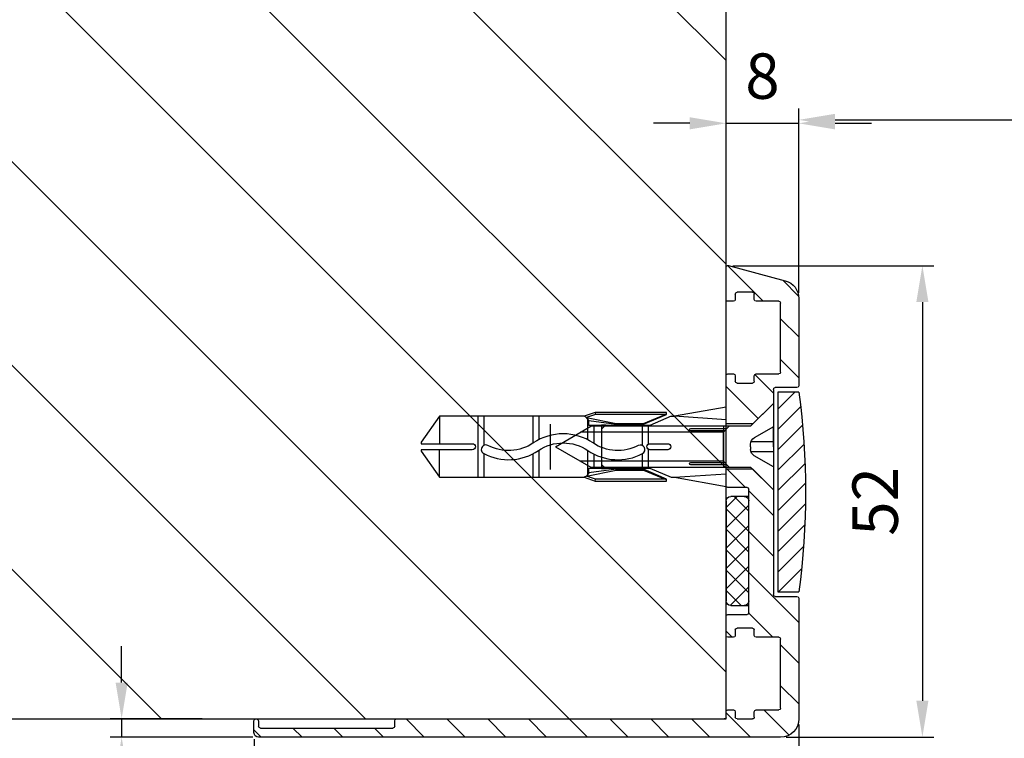
# Model space of a CAD drawing. Units: millimetres. Extents: x -7229 to 17940, y -2590 to 6735.
# Drawn here: x -64 to 44, y -492 to -413 of the extents above; entities that cross this region are included whole.
import ezdxf

# ---------------------------------------------------------------- set-up
doc = ezdxf.new("R2010")
doc.units = ezdxf.units.MM
doc.header["$LTSCALE"] = 0.5
for name, color, linetype in [('Building-Gebäude', 6, 'Continuous'), ('dimension-Bemassung', 5, 'Continuous'), ('hatching-Schraffur', 5, 'Continuous'), ('hiddenline-hinterliegendelinie', 6, 'Continuous'), ('outline-Körperkante', 7, 'Continuous')]:
    doc.layers.add(name, color=color, linetype=linetype)
doc.styles.add('Text_5', font='arial.ttf', dxfattribs={"height": 5})
doc.dimstyles.new('Details', dxfattribs={"dimtxt": 5, "dimasz": 6, "dimexe": 1.25, "dimexo": 0.625, "dimgap": 2, "dimtad": 1, "dimdec": 1, "dimtxsty": 'Text_5', "dimcen": 2.5, "dimadec": 0, "dimazin": 0, "dimtfac": 1, "dimtdec": 1, "dimtmove": 0, "dimatfit": 3, "dimfxl": 1, "dimarcsym": 0})

# ---------------------------------------------------------------- blocks, each defined once
blk = doc.blocks.new('Senl-Schr mit Kreuzschlitz DIN 7997 4.5x40')
for p, q in [((-2.250000000000006, -2.5), (-4.750000000000006, 9e-16)), ((4.749999999999998, 0), (-4.750000000000004, 9e-16)), ((2.249999999999998, -2.5), (4.749999999999999, 0)), ((-2.250000000000006, -20.10288568297003), (-2.250000000000006, -2.5)), ((2.249999999999998, -2.5), (2.249999999999993, -20.10288568297003)), ((-1.600000000000004, -5.5), (-2.250000000000005, -4.849999999999997)), ((1.599999999999996, -5.5), (2.249999999999997, -4.850000000000001)), ((2.249999999999996, -5.5), (-2.250000000000005, -5.5)), ((-4.2e-15, -5.5), (-1.600000000000004, -5.5)), ((-1.600000000000004, -5.5), (1.599999999999996, -5.5)), ((-1.600000000000004, -5.5), (-1.600000000000007, -21.2287187078898)), ((1.599999999999996, -5.5), (1.599999999999992, -21.2287187078898)), ((-6.6e-15, -24), (-2.250000000000006, -20.10288568297003)), ((-6.6e-15, -24), (2.249999999999993, -20.10288568297003))]:
    blk.add_line(p, q)
at = {"layer": 'hiddenline-hinterliegendelinie'}
for p, q in [((-2.200000000000005, 9e-16), (-0.9875644347017928, -2.099999999999999)), ((-0.5500000000000047, 9e-16), (-0.550000000000005, -2.458184958618295)), ((0.5499999999999959, 9e-16), (0.5499999999999954, -2.458184958618295)), ((2.199999999999996, 0), (0.9875644347017829, -2.099999999999999)), ((-4.4e-15, -2.5), (-0.2947441116742417, -2.5)), ((-4.4e-15, -2.5), (0.294744111674232, -2.5))]:
    blk.add_line(p, q, dxfattribs=at)
for centre, start, end in [((-0.2947441116742417, -1.699999999999999), 210, 270), ((0.294744111674232, -1.699999999999999), 270, 329.9999999999999)]:
    blk.add_arc(centre, 0.8, start, end, dxfattribs=at)
at = {"layer": 'outline-Körperkante'}
for p, q in [((-4.4e-15, 9e-16), (-2.200000000000005, 9e-16)), ((-4.4e-15, 9e-16), (-1.100000000000004, 9e-16)), ((-4e-15, 9e-16), (2.199999999999996, 9e-16)), ((-4.4e-15, 9e-16), (1.099999999999996, 9e-16))]:
    blk.add_line(p, q, dxfattribs=at)
blk = doc.blocks.new('querschnitt tuer zu')
at = {"layer": 'hatching-Schraffur', "lineweight": 25}
h = blk.add_hatch(dxfattribs=at)
h.set_pattern_fill('ANSI31', color=256, scale=5)
h.set_pattern_definition([(45, (0, 0), (-11.22532015133644, 11.22532015133644), [])])
h.paths.add_polyline_path([(91.55133642151758, 300.0000000000004), (91.55133642151758, 600.0000000000003), (-556.9743380729533, 600.0000000000015), (-556.9743380729533, 300.0000000000003)])
at = {"layer": 'hatching-Schraffur', "lineweight": 25, "ltscale": 0.5}
h = blk.add_hatch(dxfattribs=at)
h.set_pattern_fill('ANSI31', color=256)
h.set_pattern_definition([(45, (0, 0), (-2.245064030267288, 2.245064030267288), [])])
h.paths.add_polyline_path([(-564.9743380729805, 346.3217524846185, -0.339454258863424), (-563.4919761631853, 348.2536041371969), (-557.2261018820008, 349.9325400907153, -0.4931454260296717), (-556.9743380729814, 349.7393549254574), (-556.9743380729805, 346.2000000000273, -0.4142135623754296), (-557.1743380729804, 346.0000000000258), (-557.7743380729712, 346.0000000000258, -0.4142135623866058), (-557.9743380729805, 346.2000000000258), (-557.9743380729624, 346.799999999998, 0.4142135623864144), (-558.1743380729622, 347.000000000007), (-559.8743380729628, 347.000000000007, 0.4142135623715968), (-560.0743380729618, 346.8000000000071), (-560.0743380729809, 346.2000000000287, -0.4142135623775359), (-560.2743380729806, 346.0000000000258), (-562.7743380729638, 346.0000000000068, 0.4142135623698521), (-562.9743380729614, 345.8000000000069), (-562.9743380729614, 338.2000000000066, 0.4142135623727796), (-562.7743380729617, 338.000000000007), (-560.2743380729803, 338.0000000000261, -0.4142135623720494), (-560.0743380729809, 337.8000000000261), (-560.0743380729618, 337.1999999999978, 0.4142135623593318), (-559.874338072962, 337.0000000000073), (-558.1743380729631, 337.0000000000073, 0.4142135623746326), (-557.9743380729624, 337.2000000000072), (-557.9743380729805, 337.8000000000292, -0.4142135623686555), (-557.7743380729806, 338.0000000000261), (-557.1743380729713, 338.0000000000261, -0.4142135623594156), (-556.9743380729805, 337.8000000000261), (-556.9743380729686, 332.4914814565793), (-559.9158195295253, 332.4914814565793), (-562.174338072953, 334.7500000000068), (-562.1743380729622, 336.300000000007, 0.4142135623730951), (-562.374338072962, 336.5000000000069), (-564.7743380729808, 336.5000000000259, -0.4142135623741142), (-564.9743380729814, 336.7000000000259)])
h.paths.add_polyline_path([(-564.9743380729814, 313.3000000000256, -0.4142135623730951), (-564.7743380729817, 313.5000000000256), (-562.3743380729642, 313.500000000007, 0.4142135623764457), (-562.1743380729622, 313.700000000007), (-562.174338072953, 325.2500000000069), (-559.924338072953, 327.500000000007), (-556.9743380729533, 327.500000000007), (-556.9743380729805, 325.7000000000256, -0.4142135623730951), (-557.1743380729804, 325.5000000000257), (-559.2743380729643, 325.5000000000067, 0.4142135623692333), (-559.4743380729615, 325.3000000000068), (-559.4743380729615, 311.7000000000069, 0.4142135623729181), (-559.2743380729617, 311.5000000000072), (-557.1743380729794, 311.5000000000257, -0.4142135623718504), (-556.9743380729805, 311.3000000000258), (-556.9743380729814, 309.2000000000284, -0.4142135623768983), (-557.1743380729812, 309.0000000000259), (-557.7743380729712, 309.0000000000259, -0.4142135623866082), (-557.9743380729805, 309.2000000000259), (-557.9743380729624, 309.7999999999981, 0.4142135623864144), (-558.1743380729622, 310.0000000000072), (-559.8743380729628, 310.0000000000072, 0.4142135623714986), (-560.0743380729618, 309.8000000000072), (-560.0743380729809, 309.2000000000289, -0.4142135623775342), (-560.2743380729806, 309.0000000000259), (-562.7743380729638, 309.000000000007, 0.4142135623698521), (-562.9743380729614, 308.800000000007), (-562.9743380729614, 301.2000000000067, 0.414213562372783), (-562.7743380729617, 301.000000000007), (-560.2743380729803, 301.0000000000256, -0.4142135623720462), (-560.0743380729809, 300.8000000000256), (-560.0743380729618, 300.1999999999973, 0.4142135623593263), (-559.874338072962, 300.0000000000068), (-558.1743380729631, 300.0000000000068, 0.4142135623746326), (-557.9743380729624, 300.2000000000068), (-557.9743380729805, 300.8000000000287, -0.4142135623686518), (-557.7743380729806, 301.0000000000256), (-557.1743380729713, 301.0000000000256, -0.4142135623596868), (-556.9743380729805, 300.8000000000256), (-556.9743380729533, 300.1999999999977), (-556.9743380729533, 300.0000000000003), (-520.6743380729804, 300.0000000000259, -0.4142135623730951), (-520.4743380729805, 299.800000000026), (-520.4743380729614, 299.199999999998, 0.414213562359776), (-520.2743380729617, 299.0000000000072), (-505.6743380729622, 299.0000000000072, 0.4142135623732825), (-505.4743380729623, 299.2000000000072), (-505.4743380729806, 299.8000000000291, -0.4903143948290343), (-505.2243380729773, 299.9936491673373, -0.4903143948197325), (-504.9743380729815, 299.800000000026), (-504.9743380729806, 298.500000000037, -0.4142135623795508), (-505.4743380729806, 298.000000000026), (-562.9743380729797, 298.0000000000257, -0.4142135623732375), (-564.9743380729805, 300.0000000000258)])
at = {"layer": 'hatching-Schraffur', "lineweight": 25}
h = blk.add_hatch(dxfattribs=at)
h.set_pattern_fill('ANSI31', color=256, scale=0.5, angle=90)
h.set_pattern_definition([(135, (-500, 0), (-1.122532015133644, -1.122532015133644), [])])
h.paths.add_polyline_path([(-562.6743380729488, 336.000000000025), (-564.9743380729415, 336.000000000025, 0.0681818181818177), (-564.9743380729387, 314.0000000000251), (-562.6743380729488, 314.0000000000251)])
at = {"layer": 'hatching-Schraffur', "lineweight": 25, "ltscale": 0.5}
h = blk.add_hatch(dxfattribs=at)
h.set_pattern_fill('ANSI37', color=256, scale=0.5)
h.set_pattern_definition([(45, (0, 0), (-1.122532015133644, 1.122532015133644), []), (135, (0, 0), (-1.122532015133644, -1.122532015133643), [])])
h.paths.add_polyline_path([(-556.9743380729533, 324.0209712880586, 0.4067069581420525), (-557.4741729981256, 324.5081242036426), (-558.9741729981262, 324.5081242036426, 0.4142135623727398), (-559.4741729981255, 324.0081242036426), (-559.4741729980806, 313.0081309095721, 0.4142174906211342), (-558.9741729981255, 312.5081242036426), (-557.4741729981262, 312.5081242036426, 0.4217602240640474), (-556.9743380729533, 313.0209712880586)])
at = {"layer": 'Building-Gebäude', "linetype": 'Continuous'}
for p, q in [((-556.9743380729533, 300.0000000000003), (-556.9743380729533, 600.0000000000015)), ((91.55133642151665, 300.0000000000004), (-556.9743380729533, 300.0000000000003))]:
    blk.add_line(p, q, dxfattribs=at)
at = {"layer": 'outline-Körperkante', "linetype": 'Continuous'}
for p, q in [((-557.2261018819737, 349.9325400906874), (-563.4919761631581, 348.2536041371692)), ((-556.9743380729533, 346.1999999999979), (-556.9743380729533, 349.73935492543)), ((-564.9743380729543, 346.321752484591), (-564.9743380729527, 336.699999999998)), ((-562.7743380729534, 345.9999999999981), (-560.2743380729534, 345.9999999999981)), ((-560.0743380729526, 346.1999999999979), (-560.0743380729526, 346.7999999999979)), ((-559.8743380729529, 346.9999999999984), (-558.174338072953, 346.9999999999984)), ((-557.9743380729532, 346.7999999999979), (-557.9743380729532, 346.1999999999979)), ((-557.7743380729534, 345.9999999999981), (-557.1743380729531, 345.9999999999981)), ((-562.9743380729533, 338.1999999999978), (-562.9743380729533, 345.7999999999983)), ((-560.2743380729524, 337.999999999998), (-562.7743380729534, 337.999999999998)), ((-560.0743380729526, 337.1999999999982), (-560.0743380729526, 337.7999999999982)), ((-557.9743380729532, 337.7999999999982), (-557.9743380729532, 337.1999999999982)), ((-557.1743380729531, 337.999999999998), (-557.7743380729534, 337.999999999998)), ((-556.9743380729533, 325.6999999999978), (-556.9743380729533, 337.7999999999982)), ((-564.7743380729529, 336.4999999999982), (-562.3743380729528, 336.4999999999982)), ((-562.174338072953, 336.2999999999979), (-562.174338072953, 334.7500000000068)), ((-558.174338072953, 336.9999999999984), (-559.8743380729529, 336.9999999999984)), ((-564.9743380729492, 336.000000000025), (-562.6743380729488, 336.000000000025)), ((-562.6743380729488, 336.000000000025), (-562.6743380729488, 314.0000000000251)), ((-559.2743380729534, 325.499999999998), (-557.1743380729531, 325.499999999998)), ((-562.174338072953, 325.2500000000069), (-562.174338072953, 313.699999999998)), ((-559.4743380729532, 311.699999999998), (-559.4743380729532, 325.2999999999982)), ((-562.6743380729488, 314.0000000000251), (-564.9743380729492, 314.0000000000251)), ((-562.3743380729528, 313.4999999999981), (-564.7743380729529, 313.4999999999981)), ((-564.9743380729527, 313.2999999999977), (-564.9743380729527, 299.9999999999978)), ((-557.1743380729531, 311.4999999999982), (-559.2743380729534, 311.4999999999982)), ((-556.9743380729533, 309.199999999998), (-556.9743380729533, 311.2999999999979)), ((-560.0743380729526, 309.199999999998), (-560.0743380729526, 309.7999999999981)), ((-559.8743380729529, 309.9999999999978), (-558.174338072953, 309.9999999999978)), ((-557.9743380729532, 309.7999999999981), (-557.9743380729532, 309.199999999998)), ((-562.9743380729533, 301.199999999998), (-562.9743380729533, 308.7999999999979)), ((-562.7743380729534, 308.9999999999982), (-560.2743380729534, 308.9999999999982)), ((-557.7743380729534, 308.9999999999982), (-557.1743380729531, 308.9999999999982)), ((-560.2743380729524, 300.9999999999981), (-562.7743380729534, 300.9999999999981)), ((-560.0743380729526, 300.1999999999983), (-560.0743380729526, 300.7999999999977)), ((-557.9743380729532, 300.7999999999977), (-557.9743380729532, 300.1999999999983)), ((-557.1743380729531, 300.9999999999981), (-557.7743380729534, 300.9999999999981)), ((-556.9743380729533, 300.1999999999977), (-556.9743380729533, 300.7999999999977)), ((-558.174338072953, 299.9999999999978), (-559.8743380729529, 299.9999999999978)), ((-520.674338072953, 299.9999999999978), (-556.7743380729535, 299.9999999999978)), ((-520.4743380729532, 299.199999999998), (-520.4743380729532, 299.7999999999981)), ((-505.4743380729532, 299.7999999999981), (-505.4743380729532, 299.199999999998)), ((-505.1743380729527, 299.9999999999978), (-505.2743380729534, 299.9999999999978)), ((-504.9743380729528, 298.4999999999981), (-504.9743380729528, 299.7999999999981)), ((-505.6743380729531, 298.9999999999982), (-520.2743380729534, 298.9999999999982)), ((-562.9743380729533, 297.999999999998), (-505.4743380729532, 297.999999999998))]:
    blk.add_line(p, q, dxfattribs=at)
at = {"layer": 'outline-Körperkante', "lineweight": 25, "ltscale": 0.5}
for p, q in [((-562.174338072953, 334.7500000000068), (-559.9158195295253, 332.4914814565793)), ((-559.9158195295253, 332.4914814565793), (-556.9743380729533, 332.4914814565793)), ((-559.924338072953, 327.500000000007), (-562.174338072953, 325.2500000000069)), ((-559.924338072953, 327.500000000007), (-556.9743380729533, 327.500000000007))]:
    blk.add_line(p, q, dxfattribs=at)
at = {"layer": 'outline-Körperkante'}
for p, q in [((-559.4741729981255, 324.5081242036408), (-558.9741729981255, 324.5081242036408)), ((-558.9741729981255, 324.5081242036408), (-557.4741729981256, 324.5081242036408)), ((-559.4741729981255, 313.0081242036426), (-559.4741729981255, 324.0081242036426)), ((-556.9741729981265, 324.0081242036426), (-556.9741729981265, 313.0081242036426)), ((-558.9741729981255, 312.5081242036408), (-559.4741729981255, 312.5081242036408)), ((-557.4741729981256, 312.5081242036408), (-558.9741729981255, 312.5081242036408))]:
    blk.add_line(p, q, dxfattribs=at)
at = {"layer": 'outline-Körperkante', "linetype": 'Continuous'}
for centre, radius, start, end in [((-557.1743380729812, 349.7393549254572), 0.2, 3.2639e-12, 105.0000000000483), ((-562.9743380729805, 346.3217524846189), 1.999999999999988, 104.9999999999945, 180), ((-562.7743380729617, 345.8000000000069), 0.2, 90, 180), ((-560.2743380729806, 346.2000000000258), 0.2, 270, 6.999999999999999e-15), ((-559.874338072962, 346.8000000000071), 0.2, 90, 180), ((-558.1743380729622, 346.8000000000071), 0.2, 6.999999999999999e-15, 90), ((-557.7743380729806, 346.2000000000258), 0.2, 180, 269.9999999999479), ((-557.1743380729804, 346.2000000000258), 0.2, 270, 3.2639e-12), ((-562.7743380729617, 338.2000000000069), 0.2, 180, 270), ((-560.2743380729806, 337.800000000026), 0.2, 6.999999999999999e-15, 90), ((-557.7743380729806, 337.800000000026), 0.2, 90, 180), ((-557.1743380729804, 337.800000000026), 0.2, 6.999999999999999e-15, 90), ((-564.7743380729817, 336.7000000000259), 0.2, 180.0000000000016, 269.9999999999479), ((-562.374338072962, 336.300000000007), 0.2, 6.999999999999999e-15, 90), ((-559.874338072962, 337.2000000000073), 0.2, 180, 270), ((-558.1743380729622, 337.2000000000073), 0.2, 270, 6.999999999999999e-15), ((-484.6826714062731, 325.0000000000339), 81.04166666666674, 172.1990125152365, 187.8009874847635), ((-559.2743380729617, 325.3000000000067), 0.2, 90, 180), ((-557.1743380729804, 325.7000000000257), 0.2, 270, 6.999999999999999e-15), ((-564.7743380729817, 313.3000000000256), 0.2, 90, 180), ((-562.374338072962, 313.7000000000072), 0.2, 270, 6.999999999999999e-15), ((-559.2743380729617, 311.7000000000072), 0.2, 180, 270), ((-557.1743380729804, 311.3000000000256), 0.2, 6.999999999999999e-15, 90), ((-560.2743380729806, 309.2000000000259), 0.2, 270, 359.9999999999984), ((-559.874338072962, 309.8000000000072), 0.2, 90, 179.9999999999984), ((-558.1743380729622, 309.8000000000072), 0.2, 6.999999999999999e-15, 90), ((-557.7743380729806, 309.2000000000259), 0.2, 180, 269.9999999999479), ((-557.1743380729812, 309.2000000000259), 0.2, 270, 6.999999999999999e-15), ((-562.7743380729617, 308.8000000000069), 0.2, 90, 180), ((-562.7743380729617, 301.2000000000072), 0.2, 180, 270), ((-560.2743380729806, 300.8000000000256), 0.2, 359.9999999999968, 90), ((-557.7743380729806, 300.8000000000256), 0.2, 90, 180), ((-557.1743380729804, 300.8000000000256), 0.2, 1.6355e-12, 90), ((-562.9743380729805, 300.0000000000258), 2, 180, 270), ((-559.874338072962, 300.2000000000068), 0.2, 179.9999999999967, 270), ((-558.1743380729622, 300.2000000000068), 0.2, 270, 6.999999999999999e-15), ((-556.7743380729617, 300.2000000000068), 0.2, 180.0000000000016, 270), ((-520.6743380729804, 299.800000000026), 0.2, 6.999999999999999e-15, 90), ((-505.2743380729806, 299.800000000026), 0.2, 90, 180), ((-505.1743380729814, 299.800000000026), 0.2, 6.999999999999999e-15, 90), ((-520.2743380729617, 299.2000000000072), 0.2, 180, 270), ((-505.6743380729622, 299.2000000000072), 0.2, 270, 6.999999999999999e-15), ((-505.4743380729806, 298.500000000026), 0.5, 270, 6.999999999999999e-15)]:
    blk.add_arc(centre, radius, start, end, dxfattribs=at)
at = {"layer": 'outline-Körperkante'}
for centre, start, end in [((-558.9741729981255, 324.0081242036426), 90, 180), ((-557.4741729981256, 324.0081242036426), 6.400000000000001e-15, 90), ((-558.9741729981255, 313.0081242036426), 180, 270), ((-557.4741729981256, 313.0081242036426), 270, 6.400000000000001e-15)]:
    blk.add_arc(centre, 0.5, start, end, dxfattribs=at)
at = {"layer": 'outline-Körperkante', "rotation": 90.00000000000004}
blk.add_blockref('Senl-Schr mit Kreuzschlitz DIN 7997 4.5x40', (-562.1743380729527, 329.9802024730648), dxfattribs=at)
blk = doc.blocks.new('*D5')
at = {"layer": 'Defpoints', "color": 0, "transparency": 16777216}
for p in [(1421.551098965323, -424.2035108737036), (21.55109896532303, -443.863299903411), (1421.551098965323, -443.863299903424)]:
    blk.add_point(p, dxfattribs=at)
at = {"layer": 'dimension-Bemassung', "color": 0, "lineweight": -2, "transparency": 16777216}
for p, q in [((21.55109896532303, -443.238299903411), (21.55109896532303, -422.9535108737036)), ((1421.551098965323, -443.238299903424), (1421.551098965323, -422.9535108737036)), ((25.55109896532303, -424.2035108737036), (1417.551098965323, -424.2035108737036))]:
    blk.add_line(p, q, dxfattribs=at)
at = {"layer": 'dimension-Bemassung', "color": 0, "transparency": 16777216}
for points in [[(25.55109896532303, -423.5368442070369), (25.55109896532303, -424.8701775403703), (21.55109896532303, -424.2035108737036)], [(1417.551098965323, -423.5368442070369), (1417.551098965323, -424.8701775403703), (1421.551098965323, -424.2035108737036)]]:
    blk.add_solid(points, dxfattribs=at)
at = {"layer": 'dimension-Bemassung', "color": 0, "transparency": 16777216, "insert": (90.55109896530985, -420.2035108737036), "char_height": 5, "attachment_point": 5, "style": 'Text_5'}
blk.add_mtext('{\\H0.8x;DB}', dxfattribs=at)
blk = doc.blocks.new('*D12')
at = {"layer": 'Defpoints', "color": 0, "transparency": 16777216}
for p in [(13.66755293816551, -440.2639832326651), (19.55109896532213, -492.1850523880173), (35.16576928202691, -492.1850523880173)]:
    blk.add_point(p, dxfattribs=at)
at = {"layer": 'dimension-Bemassung', "color": 0, "lineweight": -2, "transparency": 16777216}
for p, q in [((14.29255293816551, -440.2639832326651), (36.4157692820269, -440.2639832326651)), ((35.1657692820269, -444.2639832326651), (35.16576928202691, -488.1850523880173)), ((20.17609896532213, -492.1850523880173), (36.41576928202691, -492.1850523880173))]:
    blk.add_line(p, q, dxfattribs=at)
at = {"layer": 'dimension-Bemassung', "color": 0, "transparency": 16777216}
for points in [[(34.49910261536024, -444.2639832326651), (35.83243594869356, -444.2639832326651), (35.1657692820269, -440.2639832326651)], [(34.49910261536024, -488.1850523880173), (35.83243594869357, -488.1850523880173), (35.16576928202691, -492.1850523880173)]]:
    blk.add_solid(points, dxfattribs=at)
at = {"layer": 'dimension-Bemassung', "color": 0, "transparency": 16777216, "insert": (30.61290434341831, -466.2245178103344), "char_height": 5, "attachment_point": 5, "rotation": 90, "style": 'Text_5'}
blk.add_mtext('52', dxfattribs=at)
blk = doc.blocks.new('*D13')
at = {"layer": 'Defpoints', "color": 0, "transparency": 16777216}
for p in [(21.55109896532303, -424.5835108737041), (13.55109896532213, -440.445697462585), (21.55109896532303, -443.863299903411)]:
    blk.add_point(p, dxfattribs=at)
at = {"layer": 'dimension-Bemassung', "color": 0, "lineweight": -2, "transparency": 16777216}
for p, q in [((13.55109896532213, -439.820697462585), (13.55109896532213, -423.3335108737041)), ((21.55109896532303, -443.238299903411), (21.55109896532303, -423.3335108737041)), ((9.551098965322128, -424.5835108737041), (5.551098965322128, -424.5835108737041)), ((13.55109896532213, -424.5835108737041), (21.55109896532303, -424.5835108737041)), ((25.55109896532303, -424.5835108737041), (29.55109896532303, -424.5835108737041))]:
    blk.add_line(p, q, dxfattribs=at)
at = {"layer": 'dimension-Bemassung', "color": 0, "transparency": 16777216}
for points in [[(9.551098965322128, -423.9168442070375), (9.551098965322128, -425.2501775403708), (13.55109896532213, -424.5835108737041)], [(25.55109896532303, -423.9168442070375), (25.55109896532303, -425.2501775403708), (21.55109896532303, -424.5835108737041)]]:
    blk.add_solid(points, dxfattribs=at)
at = {"layer": 'dimension-Bemassung', "color": 0, "transparency": 16777216, "insert": (17.55109896532258, -420.0306459350957), "char_height": 5, "attachment_point": 5, "style": 'Text_5'}
blk.add_mtext('8', dxfattribs=at)
blk = doc.blocks.new('*D32')
at = {"layer": 'Defpoints', "color": 0, "transparency": 16777216}
for p in [(21.55109896532156, -490.1850523880172), (-28.44890103467696, -536.135052387933), (21.55109896532155, -570.742054338254)]:
    blk.add_point(p, dxfattribs=at)
at = {"layer": 'dimension-Bemassung', "color": 0, "lineweight": -2, "transparency": 16777216}
for p, q in [((21.55109896532156, -490.8100523880172), (21.55109896532155, -571.992054338254)), ((-28.44890103467696, -536.760052387933), (-28.44890103467697, -571.992054338254)), ((-24.44890103467697, -570.742054338254), (17.55109896532155, -570.742054338254))]:
    blk.add_line(p, q, dxfattribs=at)
at = {"layer": 'dimension-Bemassung', "color": 0, "transparency": 16777216}
for points in [[(-24.44890103467697, -570.0753876715874), (-24.44890103467697, -571.4087210049206), (-28.44890103467697, -570.742054338254)], [(17.55109896532155, -570.0753876715874), (17.55109896532155, -571.4087210049206), (21.55109896532155, -570.742054338254)]]:
    blk.add_solid(points, dxfattribs=at)
at = {"layer": 'dimension-Bemassung', "color": 0, "transparency": 16777216, "insert": (-3.448901034676968, -566.1891893996456), "char_height": 5, "attachment_point": 5, "style": 'Text_5'}
blk.add_mtext('50', dxfattribs=at)
blk = doc.blocks.new('*D38')
at = {"layer": 'Defpoints', "color": 0, "lineweight": 25, "transparency": 16777216}
for p in [(-53.023639381939, -490.1850523880149), (-43.52973431661486, -490.1850523880149), (-37.94890103465061, -492.1850523880174)]:
    blk.add_point(p, dxfattribs=at)
at = {"layer": 'dimension-Bemassung', "color": 0, "lineweight": -2, "transparency": 16777216}
for p, q in [((-53.023639381939, -486.1850523880149), (-53.023639381939, -482.1850523880149)), ((-44.15473431661486, -490.1850523880149), (-54.273639381939, -490.1850523880149)), ((-53.023639381939, -490.1850523880149), (-53.023639381939, -492.1850523880174)), ((-38.57390103465061, -492.1850523880174), (-54.273639381939, -492.1850523880174)), ((-53.02363938193899, -496.1850523880172), (-53.02363938193899, -507.4967849937478))]:
    blk.add_line(p, q, dxfattribs=at)
at = {"layer": 'dimension-Bemassung', "color": 0, "lineweight": 25, "transparency": 16777216}
for points in [[(-53.69030604860565, -486.1850523880149), (-52.35697271527233, -486.1850523880149), (-53.023639381939, -490.1850523880149)], [(-53.69030604860565, -496.1850523880172), (-52.35697271527232, -496.1850523880172), (-53.023639381939, -492.1850523880174)]]:
    blk.add_solid(points, dxfattribs=at)
at = {"layer": 'dimension-Bemassung', "color": 0, "transparency": 16777216, "insert": (-57.53387130554076, -503.8409186908828), "char_height": 5, "attachment_point": 5, "rotation": 90, "style": 'Text_5'}
blk.add_mtext('2', dxfattribs=at)
blk = doc.blocks.new('Kunststoffdübel_M5')
at = {"layer": 'hiddenline-hinterliegendelinie'}
for p, q in [((2.501999999999952, 19.33090909090936), (-2.501999999999952, 19.33090909090936)), ((-1.939912499999991, 13.72649061622314), (-2.40000000000009, 13.26640311622316)), ((-2.40000000000009, 13.72649061622314), (-2.40000000000009, 13.26640311622316)), ((-2.40000000000009, 13.72649061622314), (2.40000000000009, 13.72649061622314)), ((1.939912499999991, 13.72649061622314), (2.40000000000009, 13.26640311622316)), ((2.40000000000009, 13.72649061622314), (2.40000000000009, 13.26640311622316)), ((-2.978973962476175, 0), (-3.359999999999672, 5.686698437113932)), ((3.360000000000127, 5.686698437113932), (2.978973962476175, 0))]:
    blk.add_line(p, q, dxfattribs=at)
for points in [[(-3.360000000000127, 6.047999999999943), (-2.351999999999861, 8.399999999999977), (-2.351999999999861, 15.12000000000017), (-2.889599999999973, 15.12000000000017), (-2.48420142204759, 12.12329714636337), (-2.48420142204759, 9.099297146363368), (-3.570768800355835, 6.557968357085429), (-3.772368800355707, 6.557968357085429), (-3.772368800355707, 14.39315276794451), (-3.772368800355707, 14.43786527959321), (-3.360000000000127, 15.64309535127268), (-3.359999999999672, 17.80864905431264), (-3.360000000000127, 31.58399999999995), (-0.5039999999999055, 33.60000000000002), (-0.3360000000002401, 33.60000000000002), (-0.3360000000002401, 27.95501351035671, 1), (0.3359999999997854, 27.95501351035671), (0.3360000000002401, 33.60000000000002), (0.5039999999999055, 33.60000000000002), (3.360000000000127, 31.58399999999995), (3.360000000000127, 17.80864905431264), (3.360000000000127, 15.64309535127268), (3.772368800355707, 14.43786527959321), (3.772368800355707, 14.39315276794451), (3.772368800355707, 6.557968357085429), (3.570768800355835, 6.557968357085429), (2.48420142204759, 9.099297146363368), (2.48420142204759, 12.12329714636337), (2.889599999999973, 15.12000000000017), (2.351999999999861, 15.12000000000017), (2.351999999999861, 8.399999999999977), (3.360000000000127, 6.047999999999943)], [(1.735886981237854, 0), (-1.735886981237854, 0), (-1.735886981237854, 3.897600000000069, 1), (-2.004686981238137, 3.897600000000069), (-2.004686981238137, 0), (-4.367999999999938, 0), (-3.359999999999672, 5.686698437113932)], [(3.360000000000127, 5.686698437113932), (4.367999999999938, 0), (2.004686981238137, 0), (2.004686981238137, 3.897600000000069, 1), (1.735886981238309, 3.897600000000069), (1.735886981237854, 0)]]:
    blk.add_lwpolyline(points, format="xyb", dxfattribs=at)
for points in [[(-3.360000000000127, 31.58399999999995), (-0.3360000000002401, 31.58399999999995)], [(3.360000000000127, 31.58399999999995), (0.3359999999997854, 31.58399999999995)], [(-3.359999999999672, 27.35040000000015), (3.360000000000127, 27.35040000000015)], [(-3.359999999999672, 26.67839999999995), (-0.1490711715014186, 26.67839999999995)], [(0.7618508955883954, 26.67839999999995), (3.360000000000127, 26.67839999999995)], [(-3.359999999999672, 21.30240000000021), (-0.3748365801166074, 21.30240000000021)], [(-3.359999999999672, 20.63040000000001), (-0.7791294230360108, 20.63040000000001)], [(0.3882199499676062, 20.63040000000001), (3.360000000000127, 20.63040000000001)], [(0.7895164474894046, 21.30240000000021), (3.360000000000127, 21.30240000000021)], [(-3.360000000000127, 15.64309535127239), (-3.360000000000127, 17.80864905431264)], [(-3.227770308879826, 15.39563427505754), (-2.568157825273374, 12.12437883079326), (-2.568157825273374, 9.103743763307307), (-3.570768800355835, 6.724974085411417)], [(-3.570768800355835, 6.557968357085429), (-3.570768800355835, 14.39315276794423), (-3.227770308879826, 15.39563427505754)], [(-3.227770308879826, 15.39563427505754), (-3.360000000000127, 15.64309535127268)], [(-2.889599999999973, 15.12000000000017), (-3.227770308879826, 15.39563427505754)], [(-3.054492735143412, 15.25439999999997), (-0.7724020829800793, 15.25439999999997)], [(0.3968973652322347, 15.25439999999997), (3.054492735143412, 15.25439999999997)], [(3.227770308879826, 15.39563427505754), (2.568157825273374, 12.12437883079326), (2.568157825273374, 9.103743763307307), (3.570768800355835, 6.724974085411417)], [(2.889599999999973, 15.12000000000017), (3.227770308879826, 15.39563427505754)], [(3.227770308879826, 15.39563427505754), (3.360000000000127, 15.64309535127268)], [(3.570768800355835, 6.557968357085429), (3.570768800355835, 14.39315276794423), (3.227770308879826, 15.39563427505754)], [(-3.772368800355707, 14.43786527959321), (-3.570768800355835, 14.39315276794423)], [(-2.351999999999861, 14.58240000000006), (-0.3663130220811581, 14.58240000000006)], [(0.7961388158582849, 14.58240000000006), (2.351999999999861, 14.58240000000006)], [(3.772368800355707, 14.43786527959321), (3.570768800355835, 14.39315276794423)], [(-2.568157825273374, 12.12437883079326), (-2.48420142204759, 12.12329714636337)], [(2.568157825273374, 12.12437883079326), (2.48420142204759, 12.12329714636337)], [(-2.568157825273374, 9.103743763307307), (-2.48420142204759, 9.099297146363368)], [(-0.1358668823568223, 9.208550279019335), (-2.351999999999861, 9.208550279019335)], [(2.351999999999861, 9.208550279019335), (0.756149721541533, 9.208550279019335)], [(2.568157825273374, 9.103743763307307), (2.48420142204759, 9.099297146363368)], [(-0.3070016633528212, 8.536550279019423), (-2.351999999999861, 8.536550279019423)], [(2.351999999999861, 8.536550279019423), (0.3070016633528212, 8.536550279019423)], [(-3.360000000000127, 6.047999999999943), (-3.359999999999672, 5.686698437113932)], [(3.360000000000127, 6.047999999999943), (3.360000000000127, 5.686698437113932)]]:
    blk.add_lwpolyline(points, dxfattribs=at)
for points in [[(0.7517881450630739, 26.69753266730698, -0.2776108208472702), (0.4167835528000979, 20.67289046888601, 0.307765843416291), (0.4167835528000979, 15.22492070819896, -0.2771806356793742), (0.7561497215388046, 9.208550279019617, -0.9999999999999828), (-0.1358668823540938, 9.677986513645578, 0.277180635679377), (-0.4167835528000979, 14.65814925473603, -0.3077658434162909), (-0.4167835528005526, 21.23966192234866, 0.2776108208472525), (-0.1394772585626924, 26.22667177457777, -1.000000000000007)], [(-0.3359999999997854, 8.399999999999977), (-0.3359999999997854, 6.426832328244928, 1), (0.3360000000002401, 6.426832328244928), (0.3360000000002401, 8.399999999999977, 1)]]:
    blk.add_lwpolyline(points, format="xyb", close=True, dxfattribs=at)
blk = doc.blocks.new('*D112')
at = {"layer": 'Defpoints', "color": 0, "transparency": 16777216}
for p in [(-38.43667939442076, -491.7949262781535), (-28.44890103467696, -536.1350523879328), (-38.43667939442076, -570.742054338254)]:
    blk.add_point(p, dxfattribs=at)
at = {"layer": 'dimension-Bemassung', "color": 0, "lineweight": -2, "transparency": 16777216}
for p, q in [((-38.43667939442076, -492.4199262781535), (-38.43667939442076, -571.992054338254)), ((-28.44890103467696, -536.7600523879328), (-28.44890103467697, -571.992054338254)), ((-42.43667939442076, -570.742054338254), (-57.11130422388871, -570.742054338254)), ((-28.44890103467697, -570.742054338254), (-38.43667939442076, -570.742054338254)), ((-24.44890103467697, -570.742054338254), (-20.44890103467697, -570.742054338254))]:
    blk.add_line(p, q, dxfattribs=at)
at = {"layer": 'dimension-Bemassung', "color": 0, "transparency": 16777216}
for points in [[(-42.43667939442076, -570.0753876715874), (-42.43667939442076, -571.4087210049206), (-38.43667939442076, -570.742054338254)], [(-24.44890103467697, -570.0753876715874), (-24.44890103467697, -571.4087210049206), (-28.44890103467697, -570.742054338254)]]:
    blk.add_solid(points, dxfattribs=at)
at = {"layer": 'dimension-Bemassung', "color": 0, "transparency": 16777216, "insert": (-51.77399180915474, -566.1891893996456), "char_height": 5, "attachment_point": 5, "style": 'Text_5'}
blk.add_mtext('10', dxfattribs=at)

msp = doc.modelspace()

# ---------------------------------------------------------------- block references
at = {"layer": 'outline-Körperkante', "lineweight": 25, "xscale": -1}
msp.add_blockref('querschnitt tuer zu', (-543.4232391076312, -790.185052388015), dxfattribs=at)
at = {"layer": 'outline-Körperkante', "xscale": -1, "rotation": 90}
msp.add_blockref('Kunststoffdübel_M5', (13.55109896532212, -460.2048499149502), dxfattribs=at)

# ---------------------------------------------------------------- dimensions: what is measured, and where the dimension line sits
at = {"layer": 'dimension-Bemassung'}
dim = msp.add_linear_dim(base=(21.55109896532303, -424.5835108737041), p1=(13.55109896532213, -440.445697462585), p2=(21.55109896532303, -443.863299903411), angle=3.25e-14, dimstyle='Details', override={"dimasz": 4, "dimdec": 0, "dimtp": 6, "dimtm": 6}, dxfattribs=at)
dim.commit()
dim.dimension.update_dxf_attribs({"geometry": '*D13', "text_midpoint": (17.55109896532258, -420.0306459350957)})
dim = msp.add_linear_dim(base=(1421.551098965323, -424.2035108737036), p1=(21.55109896532303, -443.863299903411), p2=(1421.551098965323, -443.863299903424), angle=3.25e-14, text='{\\H0.8x;DB}', dimstyle='Details', override={"dimasz": 4, "dimdec": 0, "dimtp": 6, "dimtm": 6}, dxfattribs=at)
dim.commit()
dim.dimension.update_dxf_attribs({"geometry": '*D5', "text_midpoint": (90.55109896530985, -424.2035108737036), "dimtype": 160})
for base, p1, p2, angle, picture, middle in [((35.16576928202691, -492.1850523880173), (13.6675529381655, -440.2639832326649), (19.55109896532213, -492.185052388017), 90, '*D12', (35.16576928202677, -466.2245178103344)), ((-53.023639381939, -490.1850523880149), (-37.94890103465059, -492.185052388017), (-43.52973431661485, -490.1850523880146), 90, '*D38', (-53.02363938193911, -503.8409186908828)), ((21.55109896532155, -570.742054338254), (-28.44890103467696, -536.135052387933), (21.55109896532156, -490.1850523880172), 3.25e-14, '*D32', (-3.448901034676969, -570.742054338254))]:
    dim = msp.add_linear_dim(base=base, p1=p1, p2=p2, angle=angle, dimstyle='Details', override={"dimasz": 4, "dimdec": 0, "dimtp": 6, "dimtm": 6}, dxfattribs=at)
    dim.commit()
    dim.dimension.update_dxf_attribs({"geometry": picture, "text_midpoint": middle, "dimtype": 160})
dim = msp.add_linear_dim(base=(-38.43667939442076, -570.742054338254), p1=(-28.44890103467696, -536.1350523879328), p2=(-38.43667939442076, -491.7949262781535), dimstyle='Details', override={"dimasz": 4, "dimdec": 0, "dimtp": 6, "dimtm": 6}, dxfattribs=at)
dim.commit()
dim.dimension.update_dxf_attribs({"geometry": '*D112', "text_midpoint": (-51.77399180915474, -566.1891893996456)})

doc.saveas('drawing.dxf')
